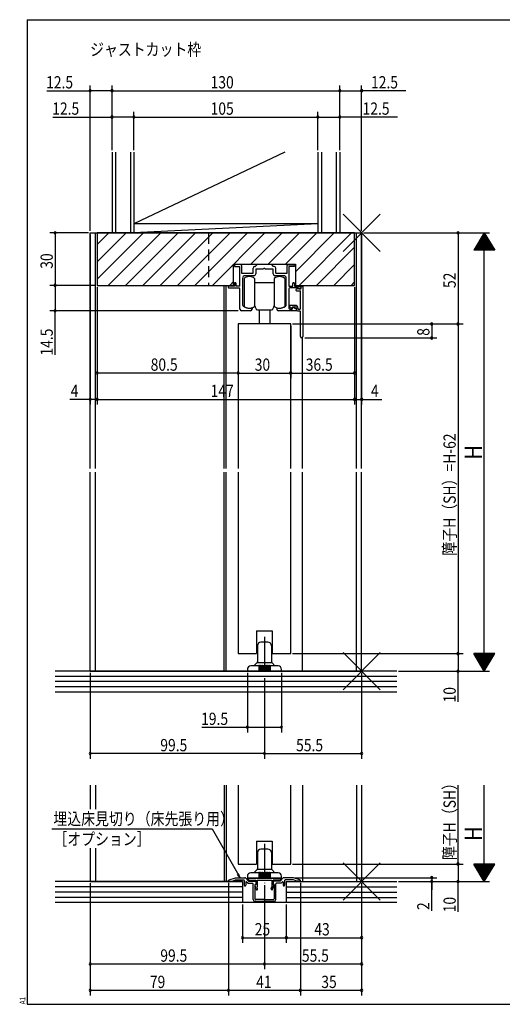
# Model space of a CAD drawing. Extents: x 19 to 823, y 16 to 584.
# Drawn here: x 19 to 295, y 16 to 578 of the extents above; entities that cross this region are included whole.
import ezdxf

# ---------------------------------------------------------------- set-up
doc = ezdxf.new("R2010")
doc.units = 0
doc.linetypes.add('CENTER2', pattern=[28.575, 19.05, -3.175, 3.175, -3.175])
doc.linetypes.add('DASHED2', pattern=[9.525, 6.35, -3.175])
for name, color, linetype in [('CL', 4, 'CENTER2'), ('KI1', 7, 'CONTINUOUS'), ('KI2', 4, 'CONTINUOUS'), ('MJ', 2, 'CONTINUOUS'), ('OS', 2, 'CONTINUOUS'), ('SU', 3, 'CONTINUOUS'), ('TE', 6, 'CONTINUOUS'), ('TS', 6, 'DASHED2'), ('WK', 7, 'CONTINUOUS')]:
    doc.layers.add(name, color=color, linetype=linetype)
doc.styles.get("Standard").update_dxf_attribs({"font": 'romans.shx', "width": 0.83, "bigfont": 'extfont.shx'})

msp = doc.modelspace()

# ---------------------------------------------------------------- linework, layer by layer
at = {"layer": 'CL'}
for p, q in [((159, 225.75), (159, 203.25)), ((159, 107.75), (159, 85.25))]:
    msp.add_line(p, q, dxfattribs=at)
at = {"layer": 'KI1'}
for p, q in [((59.5, 456.25), (214.5, 456.25)), ((59.5, 321.75), (59.5, 456.25)), ((62.5, 321.75), (62.5, 456.25)), ((210.5, 456.25), (63.5, 456.25)), ((63.5, 456.25), (63.5, 426.25)), ((210.5, 426.25), (210.5, 456.25)), ((211.5, 321.75), (211.5, 456.25)), ((214.5, 321.75), (214.5, 456.25)), ((141.35, 438.25), (176.65, 438.25)), ((141.35, 426.25), (141.35, 438.25)), ((141.87, 437.34), (142.27, 438.14)), ((145.5, 438.05), (142.65, 438.05)), ((153.8, 437.05), (155, 438.25)), ((155, 438.25), (163, 438.25)), ((164.2, 437.05), (163, 438.25)), ((172.5, 438.05), (175.35, 438.05)), ((176.13, 437.34), (175.73, 438.14)), ((176.65, 438.25), (176.65, 426.25)), ((142.05, 437.05), (145, 437.05)), ((145, 425.75), (145, 437.05)), ((146, 437.55), (146, 433.25)), ((146, 433.25), (152.5, 433.25)), ((152.5, 433.25), (152.5, 436.05)), ((153.5, 437.05), (153.8, 437.05)), ((158.54, 435.55), (154, 435.55)), ((154, 435.55), (154, 432.75)), ((164, 435.55), (159.46, 435.55)), ((164, 432.75), (164, 435.55)), ((164.5, 437.05), (164.2, 437.05)), ((165.5, 433.25), (165.5, 436.05)), ((165.5, 433.25), (172, 433.25)), ((172, 433.25), (172, 437.55)), ((173, 437.05), (173, 425.75)), ((175.95, 437.05), (173, 437.05)), ((141.85, 427.25), (141.85, 425.75)), ((142.85, 425.75), (142.85, 427.25)), ((146.5, 430.25), (146.5, 415.18)), ((153, 431.75), (148, 431.75)), ((170, 431.75), (165, 431.75)), ((171.5, 415.18), (171.5, 430.25)), ((175.15, 425.75), (175.15, 427.25)), ((176.15, 427.25), (176.15, 425.75)), ((63.5, 426.25), (141.35, 426.25)), ((136, 321.75), (136, 426.25)), ((137.25, 321.75), (137.25, 426.25)), ((141.85, 425.75), (138.3, 425.75)), ((138.3, 425.75), (138.3, 425.25)), ((138.8, 424.75), (144.5, 424.75)), ((145, 425.75), (142.85, 425.75)), ((145, 412.75), (145, 424.25)), ((173, 425.75), (175.15, 425.75)), ((173, 424.25), (173, 413.25)), ((178.5, 424.75), (173.5, 424.75)), ((176.15, 425.75), (179.7, 425.75)), ((176.65, 426.25), (210.5, 426.25)), ((178.4, 424.55), (177.23, 424.12)), ((177.4, 423.15), (179.5, 423.15)), ((178.4, 424.55), (178.6, 424.15)), ((178.5, 424.75), (178.5, 424.35)), ((179.5, 424.15), (178.6, 424.15)), ((179.7, 424.75), (178.81, 424.18)), ((179.5, 413.05), (179.5, 423.15)), ((179.7, 425.75), (179.7, 424.75)), ((180, 424.65), (180, 425.25)), ((180.5, 425.75), (181, 425.75)), ((180.75, 425.75), (180.75, 426.25)), ((181, 425.75), (181, 397)), ((151, 411.75), (146, 411.75)), ((152, 413.09), (152, 412.75)), ((166, 413.09), (166, 412.75)), ((177.4, 411.75), (167, 411.75)), ((173.4, 414.55), (173.4, 414.29)), ((173.5, 412.75), (174.9, 412.75)), ((173.59, 413.9), (174.31, 413.32)), ((176.4, 414.85), (173.7, 414.85)), ((175.3, 414.05), (174.73, 413.36)), ((174.9, 413.55), (174.9, 412.75)), ((175.18, 413.73), (177.1, 412.88)), ((175.3, 414.05), (176.4, 414.05)), ((177.4, 413.05), (177.4, 412.25)), ((177.4, 412.42), (177.4, 411.75)), ((177.9, 411.75), (179, 411.75)), ((178.2, 412.85), (178.2, 413.05)), ((179, 412.55), (178.5, 412.55)), ((179.5, 397), (179.5, 411.25)), ((174, 404.25), (144, 404.25)), ((144, 404.25), (144, 321.75)), ((174, 321.75), (174, 404.25)), ((180.75, 321.75), (180.75, 396.44)), ((59.5, 206.25), (59.5, 319.75)), ((62.5, 206.25), (62.5, 319.75)), ((136, 206.25), (136, 319.75)), ((137.25, 206.25), (137.25, 319.75)), ((144, 319.75), (144, 216.25)), ((174, 216.25), (174, 319.75)), ((180.75, 206.25), (180.75, 319.75)), ((211.5, 206.25), (211.5, 319.75)), ((214.5, 206.25), (214.5, 319.75)), ((154.5, 229.25), (154.5, 216.25)), ((154.5, 229.25), (163.5, 229.25)), ((163.5, 229.25), (163.5, 216.25)), ((144, 216.25), (154.5, 216.25)), ((163.5, 216.25), (174, 216.25)), ((59.5, 206.25), (214.5, 206.25)), ((59.5, 141.25), (59.5, 127.44)), ((62.5, 141.25), (62.5, 127.44)), ((136, 141.25), (136, 86.25)), ((137.25, 141.25), (137.25, 86.25)), ((144, 141.25), (144, 96.25)), ((174, 96.25), (174, 141.25)), ((180.75, 141.25), (180.75, 86.25)), ((211.5, 141.25), (211.5, 86.25)), ((214.5, 141.25), (214.5, 86.25)), ((154.5, 109.25), (154.5, 96.25)), ((154.5, 109.25), (163.5, 109.25)), ((163.5, 109.25), (163.5, 96.25)), ((59.5, 105.38), (59.5, 86.25)), ((62.5, 105.38), (62.5, 86.25)), ((144, 96.25), (154.5, 96.25)), ((163.5, 96.25), (174, 96.25)), ((59.5, 86.25), (146.5, 86.25)), ((138.5, 86.45), (138.5, 86.82)), ((138.5, 86.45), (140.5, 86.45)), ((138.85, 87.3), (142.5, 88.45)), ((140.5, 86.45), (142.5, 87.15)), ((142.5, 88.45), (147.89, 88.45)), ((142.5, 87.15), (147.2, 87.15)), ((147.5, 86.85), (147.5, 84.15)), ((150, 86.55), (148.25, 88.3)), ((148.3, 85.93), (148.3, 84.15)), ((149.46, 85.25), (148.64, 86.07)), ((150.2, 86.95), (149.26, 87.91)), ((149.4, 88.25), (168.6, 88.25)), ((149.46, 85.25), (152.2, 85.25)), ((150, 86.55), (153.5, 86.55)), ((150.2, 86.95), (154, 86.95)), ((152.5, 75.95), (152.5, 84.95)), ((153.5, 84.55), (154, 84.55)), ((153.5, 84.55), (153.5, 76.45)), ((154, 84.55), (153.85, 84.46)), ((154, 86.95), (154, 84.55)), ((154, 86.05), (154, 84.55)), ((154.8, 86.95), (154.8, 83.15)), ((154.8, 86.95), (163.2, 86.95)), ((163.2, 86.95), (163.2, 83.15)), ((167.8, 86.95), (164, 86.95)), ((164, 86.95), (164, 84.55)), ((164, 86.05), (164, 84.55)), ((164, 84.55), (164.15, 84.46)), ((164.5, 84.55), (164, 84.55)), ((168, 86.55), (164.5, 86.55)), ((164.5, 84.55), (164.5, 76.45)), ((165.5, 75.95), (165.5, 84.95)), ((168.54, 85.25), (165.8, 85.25)), ((167.8, 86.95), (168.74, 87.91)), ((168, 86.55), (169.75, 88.3)), ((168.54, 85.25), (169.36, 86.07)), ((169.7, 85.93), (169.7, 84.15)), ((175.5, 88.45), (170.11, 88.45)), ((170.5, 86.85), (170.5, 84.15)), ((175.5, 87.15), (170.8, 87.15)), ((171.5, 86.25), (214.5, 86.25)), ((179.15, 87.3), (175.5, 88.45)), ((177.5, 86.45), (175.5, 87.15)), ((179.5, 86.45), (177.5, 86.45)), ((179.5, 86.45), (179.5, 86.82)), ((154.32, 81.85), (153.71, 84.13)), ((155.09, 82.05), (154.8, 83.15)), ((162.91, 82.05), (163.2, 83.15)), ((163.68, 81.85), (164.29, 84.13)), ((164.5, 74.95), (153.5, 74.95)), ((158.7, 75.95), (154, 75.95)), ((158.7, 75.95), (159, 75.65)), ((159, 75.65), (159.3, 75.95)), ((159.3, 75.95), (164, 75.95))]:
    msp.add_line(p, q, dxfattribs=at)
for centre, radius, start, end in [((142.45, 438.05), 0.2, 0, 153.4349), ((145.5, 437.55), 0.5, 0, 90), ((172.5, 437.55), 0.5, 90, 180), ((175.55, 438.05), 0.2, 26.5651, 180), ((142.05, 437.25), 0.2, 153.4349, 270), ((153.5, 436.05), 1, 90, 180), ((153, 432.75), 1, 270, 0), ((159, 435.35), 0.5, 23.5782, 156.4218), ((165, 432.75), 1, 180, 270), ((164.5, 436.05), 1, 0, 90), ((175.95, 437.25), 0.2, 270, 26.5651), ((142.35, 427.25), 0.5, 0, 180), ((148, 430.25), 1.5, 90, 180), ((170, 430.25), 1.5, 0, 90), ((175.65, 427.25), 0.5, 0, 180), ((138.8, 425.25), 0.5, 180, 270), ((144.5, 424.25), 0.5, 0, 90), ((173.5, 424.25), 0.5, 90, 180), ((177.4, 423.65), 0.5, 110.17, 270), ((178.7, 424.35), 0.2, 180, 302.5031), ((179.5, 424.65), 0.5, 270, 0), ((180.5, 425.25), 0.5, 90, 180), ((146, 412.75), 1, 180, 270), ((147.5, 415.18), 1, 180, 234.5495), ((150.4, 419.25), 6, 234.5495, 281.9085), ((151, 412.75), 1, 270, 0), ((151.7, 413.09), 0.3, 0, 101.9085), ((166.3, 413.09), 0.3, 78.0915, 180), ((167, 412.75), 1, 180, 270), ((167.6, 419.25), 6, 258.0915, 305.4505), ((170.5, 415.18), 1, 305.4505, 0), ((173.5, 413.25), 0.5, 180, 270), ((173.7, 414.55), 0.3, 90, 180), ((173.9, 414.29), 0.5, 180, 231.1802), ((174.5, 413.55), 0.3, 231.1802, 320.5474), ((175.1, 413.55), 0.2, 66.11, 180), ((176.4, 413.05), 1.8, 0, 90), ((176.4, 413.05), 1, 0, 90), ((176.9, 412.42), 0.5, 0, 66.11), ((177.9, 412.25), 0.5, 180, 270), ((178.5, 412.85), 0.3, 180, 270), ((179, 413.05), 0.5, 270, 0), ((179, 411.25), 0.5, 0, 90), ((180.25, 397), 0.75, 180, 0), ((139, 86.82), 0.5, 107.4844, 180), ((147.2, 86.85), 0.3, 0, 90), ((147.89, 87.95), 0.5, 45, 90), ((148.5, 85.93), 0.2, 45, 180), ((149.4, 88.05), 0.2, 90, 224.483), ((152.2, 84.95), 0.3, 0, 90), ((153.5, 86.05), 0.5, 0, 90), ((154, 84.2), 0.3, 120, 195), ((164.5, 86.05), 0.5, 90, 180), ((164, 84.2), 0.3, 345, 60), ((165.8, 84.95), 0.3, 90, 180), ((168.6, 88.05), 0.2, 315.517, 90), ((169.5, 85.93), 0.2, 0, 135), ((170.11, 87.95), 0.5, 90, 135), ((170.8, 86.85), 0.3, 90, 180), ((179, 86.82), 0.5, 0, 72.5156), ((147.9, 84.15), 0.4, 180, 0), ((154.71, 81.95), 0.4, 195, 15), ((163.29, 81.95), 0.4, 165, 345), ((170.1, 84.15), 0.4, 180, 0), ((153.5, 75.95), 1, 180, 270), ((154, 76.45), 0.5, 180, 270), ((164, 76.45), 0.5, 270, 0), ((164.5, 75.95), 1, 270, 0)]:
    msp.add_arc(centre, radius, start, end, dxfattribs=at)
at = {"layer": 'KI2'}
for p, q in [((63.5, 449.58), (70.17, 456.25)), ((63.5, 439.68), (80.07, 456.25)), ((63.5, 429.78), (89.97, 456.25)), ((69.87, 426.25), (99.87, 456.25)), ((79.77, 426.25), (109.77, 456.25)), ((89.67, 426.25), (119.67, 456.25)), ((99.57, 426.25), (129.57, 456.25)), ((109.47, 426.25), (139.47, 456.25)), ((119.37, 426.25), (149.37, 456.25)), ((129.27, 426.25), (159.27, 456.25)), ((151.16, 438.25), (169.16, 456.25)), ((161.06, 438.25), (179.06, 456.25)), ((170.96, 438.25), (188.96, 456.25)), ((176.65, 434.04), (198.86, 456.25)), ((178.76, 426.25), (208.76, 456.25)), ((188.66, 426.25), (210.5, 448.09)), ((198.56, 426.25), (210.5, 438.19)), ((139.16, 426.25), (141.35, 428.44)), ((147.4, 430.25), (147.4, 414.25)), ((153.4, 430.25), (153.4, 427.75)), ((153.4, 427.75), (153.4, 414.25)), ((164.6, 427.75), (153.4, 427.75)), ((164.6, 430.25), (164.6, 428.25)), ((164.6, 428.25), (164.6, 422.25)), ((170.6, 430.25), (170.6, 426.6)), ((208.46, 426.25), (210.5, 428.29)), ((164.6, 422.25), (164.6, 416.25)), ((170.6, 426.6), (170.6, 422.25)), ((170.6, 422.25), (170.6, 417.9)), ((164.6, 416.25), (164.6, 414.25)), ((164.6, 416.25), (164.6, 414.25)), ((170.6, 417.9), (170.6, 414.25)), ((170.6, 417.9), (170.6, 414.25)), ((155, 412.25), (163, 412.25)), ((156, 412.25), (156, 404.25)), ((162, 412.25), (162, 404.25)), ((155, 220.75), (155, 211.46)), ((161, 222.75), (157, 222.75)), ((163, 220.75), (163, 211.46)), ((155.75, 209.25), (151.25, 209.25)), ((153, 209.25), (154.85, 211.1)), ((155, 211.25), (163, 211.25)), ((155.75, 209.25), (155.75, 206.25)), ((156.25, 209.25), (156.25, 206.25)), ((156.75, 209.25), (156.25, 209.25)), ((156.75, 209.25), (156.75, 206.25)), ((157.25, 209.25), (157.25, 206.25)), ((157.75, 209.25), (157.25, 209.25)), ((157.75, 209.25), (157.75, 206.25)), ((158.25, 209.25), (158.25, 206.25)), ((158.75, 209.25), (158.25, 209.25)), ((158.75, 209.25), (158.75, 206.25)), ((159.25, 209.25), (159.25, 206.25)), ((159.75, 209.25), (159.25, 209.25)), ((159.75, 209.25), (159.75, 206.25)), ((160.25, 209.25), (160.25, 206.25)), ((160.75, 209.25), (160.25, 209.25)), ((160.75, 209.25), (160.75, 206.25)), ((161.25, 209.25), (161.25, 206.25)), ((161.75, 209.25), (161.25, 209.25)), ((161.75, 209.25), (161.75, 206.25)), ((166.75, 209.25), (162.25, 209.25)), ((162.25, 209.25), (162.25, 206.25)), ((163.15, 211.1), (165, 209.25)), ((149.25, 207.25), (149.25, 206.25)), ((168.75, 206.25), (149.25, 206.25)), ((168.75, 206.25), (168.75, 207.25)), ((155, 102.75), (155, 93.46)), ((161, 104.75), (157, 104.75)), ((163, 102.75), (163, 93.46)), ((155.75, 91.25), (151.25, 91.25)), ((153, 91.25), (154.85, 93.1)), ((155, 93.25), (163, 93.25)), ((155.75, 91.25), (155.75, 88.25)), ((156.25, 91.25), (156.25, 88.25)), ((156.75, 91.25), (156.25, 91.25)), ((156.75, 91.25), (156.75, 88.25)), ((157.25, 91.25), (157.25, 88.25)), ((157.75, 91.25), (157.25, 91.25)), ((157.75, 91.25), (157.75, 88.25)), ((158.25, 91.25), (158.25, 88.25)), ((158.75, 91.25), (158.25, 91.25)), ((158.75, 91.25), (158.75, 88.25)), ((159.25, 91.25), (159.25, 88.25)), ((159.75, 91.25), (159.25, 91.25)), ((159.75, 91.25), (159.75, 88.25)), ((160.25, 91.25), (160.25, 88.25)), ((160.75, 91.25), (160.25, 91.25)), ((160.75, 91.25), (160.75, 88.25)), ((161.25, 91.25), (161.25, 88.25)), ((161.75, 91.25), (161.25, 91.25)), ((161.75, 91.25), (161.75, 88.25)), ((166.75, 91.25), (162.25, 91.25)), ((162.25, 91.25), (162.25, 88.25)), ((163.15, 93.1), (165, 91.25)), ((149.25, 89.25), (149.25, 88.25)), ((168.75, 88.25), (149.25, 88.25)), ((168.75, 88.25), (168.75, 89.25))]:
    msp.add_line(p, q, dxfattribs=at)
for centre, radius, start, end in [((150.4, 426.25), 5, 53.1301, 126.8699), ((167.6, 426.25), 5, 53.1301, 126.8699), ((150.4, 418.25), 5, 233.1301, 306.8699), ((152, 413.25), 2, 0, 45.573), ((155, 413.25), 1, 180, 270), ((163, 413.25), 1, 270, 0), ((166, 413.25), 2, 134.427, 180), ((167.6, 418.25), 5, 233.1301, 306.8699), ((167.6, 418.25), 5, 233.1301, 306.8699), ((157, 220.75), 2, 90, 180), ((161, 220.75), 2, 0, 90), ((151.25, 207.25), 2, 90, 180), ((154.5, 211.46), 0.5, 315, 0), ((156, 209.25), 0.25, 0, 180), ((156, 209.25), 0.25, 0, 180), ((157, 209.25), 0.25, 0, 180), ((157, 209.25), 0.25, 0, 180), ((158, 209.25), 0.25, 0, 180), ((159, 209.25), 0.25, 0, 180), ((160, 209.25), 0.25, 0, 180), ((161, 209.25), 0.25, 0, 180), ((162, 209.25), 0.25, 0, 180), ((163.5, 211.46), 0.5, 180, 225), ((166.75, 207.25), 2, 0, 90), ((157, 102.75), 2, 90, 180), ((161, 102.75), 2, 0, 90), ((151.25, 89.25), 2, 90, 180), ((154.5, 93.46), 0.5, 315, 0), ((156, 91.25), 0.25, 0, 180), ((156, 91.25), 0.25, 0, 180), ((157, 91.25), 0.25, 0, 180), ((157, 91.25), 0.25, 0, 180), ((158, 91.25), 0.25, 0, 180), ((159, 91.25), 0.25, 0, 180), ((160, 91.25), 0.25, 0, 180), ((161, 91.25), 0.25, 0, 180), ((162, 91.25), 0.25, 0, 180), ((163.5, 93.46), 0.5, 180, 225), ((166.75, 89.25), 2, 0, 90)]:
    msp.add_arc(centre, radius, start, end, dxfattribs=at)
at = {"layer": 'OS'}
for p, q in [((72, 502.25), (72, 456.25)), ((74, 502.25), (74, 456.25)), ((82.5, 502.25), (82.5, 456.25)), ((84.5, 502.25), (84.5, 456.25)), ((170.6, 502.25), (84.5, 461.25)), ((189.5, 502.25), (189.5, 456.25)), ((191.5, 502.25), (191.5, 456.25)), ((200, 502.25), (200, 456.25)), ((202, 502.25), (202, 456.25)), ((189.5, 461.25), (84.5, 456.25)), ((189.5, 461.25), (84.5, 461.25)), ((202, 456.25), (72, 456.25)), ((234.5, 206.25), (39.5, 206.25)), ((234.5, 203.25), (39.5, 203.25)), ((234.5, 200.25), (39.5, 200.25)), ((234.5, 197.25), (39.5, 197.25)), ((234.5, 194.25), (39.5, 194.25)), ((146.5, 86.25), (39.5, 86.25)), ((146.5, 86.25), (146.5, 74.25)), ((171.5, 86.25), (171.5, 74.25)), ((171.5, 86.25), (234.5, 86.25)), ((146.5, 83.25), (39.5, 83.25)), ((146.5, 80.25), (39.5, 80.25)), ((171.5, 83.25), (234.5, 83.25)), ((171.5, 80.25), (234.5, 80.25)), ((146.5, 77.25), (39.5, 77.25)), ((234.5, 74.25), (39.5, 74.25)), ((171.5, 77.25), (234.5, 77.25))]:
    msp.add_line(p, q, dxfattribs=at)
at = {"layer": 'SU'}
for p, q in [((59.5, 457.25), (59.5, 540.25)), ((72, 503.25), (72, 540.25)), ((202, 503.25), (202, 540.25)), ((214.5, 457.25), (214.5, 540.25)), ((34.74, 537.25), (59.5, 537.25)), ((72, 537.25), (59.5, 537.25)), ((72, 537.25), (202, 537.25)), ((202, 537.25), (214.5, 537.25)), ((239.67, 537.25), (214.5, 537.25)), ((38.25, 522.25), (72, 522.25)), ((84.5, 522.25), (72, 522.25)), ((84.5, 503.25), (84.5, 525.25)), ((84.5, 522.25), (189.5, 522.25)), ((189.5, 503.25), (189.5, 525.25)), ((189.5, 522.25), (202, 522.25)), ((234.87, 522.25), (202, 522.25)), ((58.5, 456.25), (36.5, 456.25)), ((39.5, 456.25), (39.5, 426.25)), ((59.5, 455.25), (59.5, 358.25)), ((214.5, 455.25), (214.5, 358.25)), ((215.5, 456.25), (287.5, 456.25)), ((269.5, 456.25), (269.5, 404.25)), ((284.5, 456.25), (278.5, 446.25)), ((285.34, 454.85), (283.66, 454.85)), ((285.22, 455.05), (283.78, 455.05)), ((285.1, 455.25), (283.9, 455.25)), ((284.98, 455.45), (284.02, 455.45)), ((284.86, 455.65), (284.14, 455.65)), ((284.74, 455.85), (284.26, 455.85)), ((284.62, 456.05), (284.38, 456.05)), ((284.5, 456.25), (290.5, 446.25)), ((284.5, 206.25), (284.5, 456.25)), ((288.7, 449.25), (280.3, 449.25)), ((288.58, 449.45), (280.42, 449.45)), ((288.46, 449.65), (280.54, 449.65)), ((288.34, 449.85), (280.66, 449.85)), ((288.22, 450.05), (280.78, 450.05)), ((288.1, 450.25), (280.9, 450.25)), ((287.98, 450.45), (281.02, 450.45)), ((287.86, 450.65), (281.14, 450.65)), ((287.74, 450.85), (281.26, 450.85)), ((287.62, 451.05), (281.38, 451.05)), ((287.5, 451.25), (281.5, 451.25)), ((287.38, 451.45), (281.62, 451.45)), ((287.26, 451.65), (281.74, 451.65)), ((287.14, 451.85), (281.86, 451.85)), ((287.02, 452.05), (281.98, 452.05)), ((286.9, 452.25), (282.1, 452.25)), ((286.78, 452.45), (282.22, 452.45)), ((286.66, 452.65), (282.34, 452.65)), ((286.54, 452.85), (282.46, 452.85)), ((286.42, 453.05), (282.58, 453.05)), ((286.3, 453.25), (282.7, 453.25)), ((286.18, 453.45), (282.82, 453.45)), ((286.06, 453.65), (282.94, 453.65)), ((285.94, 453.85), (283.06, 453.85)), ((285.82, 454.05), (283.18, 454.05)), ((285.7, 454.25), (283.3, 454.25)), ((285.58, 454.45), (283.42, 454.45)), ((285.46, 454.65), (283.54, 454.65)), ((290.5, 446.25), (278.5, 446.25)), ((290.38, 446.45), (278.62, 446.45)), ((290.26, 446.65), (278.74, 446.65)), ((290.14, 446.85), (278.86, 446.85)), ((290.02, 447.05), (278.98, 447.05)), ((289.9, 447.25), (279.1, 447.25)), ((289.78, 447.45), (279.22, 447.45)), ((289.66, 447.65), (279.34, 447.65)), ((289.54, 447.85), (279.46, 447.85)), ((289.42, 448.05), (279.58, 448.05)), ((289.3, 448.25), (279.7, 448.25)), ((289.18, 448.45), (279.82, 448.45)), ((289.06, 448.65), (279.94, 448.65)), ((288.94, 448.85), (280.06, 448.85)), ((288.82, 449.05), (280.18, 449.05)), ((62.5, 426.25), (36.5, 426.25)), ((39.5, 426.25), (39.5, 411.75)), ((63.5, 425.25), (63.5, 358.25)), ((210.5, 425.25), (210.5, 358.25)), ((210.5, 425.25), (210.5, 358.25)), ((144, 411.75), (36.5, 411.75)), ((39.5, 386.56), (39.5, 411.75)), ((144, 403.25), (144, 373.25)), ((174, 403.25), (174, 373.25)), ((175, 404.25), (272.5, 404.25)), ((254.5, 404.25), (254.5, 396.25)), ((269.5, 404.25), (269.5, 216.25)), ((182, 396.25), (257.5, 396.25)), ((144, 376.25), (63.5, 376.25)), ((144, 376.25), (174, 376.25)), ((174, 376.25), (210.5, 376.25)), ((59.5, 361.25), (47.95, 361.25)), ((63.5, 361.25), (59.5, 361.25)), ((63.5, 361.25), (210.5, 361.25)), ((210.5, 361.25), (214.5, 361.25)), ((214.5, 361.25), (226.05, 361.25)), ((175, 216.25), (272.5, 216.25)), ((269.5, 216.25), (269.5, 206.25)), ((290.5, 216.25), (278.5, 216.25)), ((284.5, 206.25), (278.5, 216.25)), ((290.38, 216.05), (278.62, 216.05)), ((290.26, 215.85), (278.74, 215.85)), ((290.14, 215.65), (278.86, 215.65)), ((290.02, 215.45), (278.98, 215.45)), ((289.9, 215.25), (279.1, 215.25)), ((289.78, 215.05), (279.22, 215.05)), ((289.66, 214.85), (279.34, 214.85)), ((289.54, 214.65), (279.46, 214.65)), ((289.42, 214.45), (279.58, 214.45)), ((289.3, 214.25), (279.7, 214.25)), ((289.18, 214.05), (279.82, 214.05)), ((289.06, 213.85), (279.94, 213.85)), ((288.94, 213.65), (280.06, 213.65)), ((288.82, 213.45), (280.18, 213.45)), ((284.5, 206.25), (290.5, 216.25)), ((288.7, 213.25), (280.3, 213.25)), ((288.58, 213.05), (280.42, 213.05)), ((288.46, 212.85), (280.54, 212.85)), ((288.34, 212.65), (280.66, 212.65)), ((288.22, 212.45), (280.78, 212.45)), ((288.1, 212.25), (280.9, 212.25)), ((287.98, 212.05), (281.02, 212.05)), ((287.86, 211.85), (281.14, 211.85)), ((287.74, 211.65), (281.26, 211.65)), ((287.62, 211.45), (281.38, 211.45)), ((287.5, 211.25), (281.5, 211.25)), ((287.38, 211.05), (281.62, 211.05)), ((287.26, 210.85), (281.74, 210.85)), ((287.14, 210.65), (281.86, 210.65)), ((287.02, 210.45), (281.98, 210.45)), ((286.9, 210.25), (282.1, 210.25)), ((286.78, 210.05), (282.22, 210.05)), ((286.66, 209.85), (282.34, 209.85)), ((286.54, 209.65), (282.46, 209.65)), ((286.42, 209.45), (282.58, 209.45)), ((286.3, 209.25), (282.7, 209.25)), ((286.18, 209.05), (282.82, 209.05)), ((286.06, 208.85), (282.94, 208.85)), ((285.94, 208.65), (283.06, 208.65)), ((285.82, 208.45), (283.18, 208.45)), ((285.7, 208.25), (283.3, 208.25)), ((285.58, 208.05), (283.42, 208.05)), ((285.46, 207.85), (283.54, 207.85)), ((59.5, 205.25), (59.5, 156.25)), ((149.25, 205.25), (149.25, 171.25)), ((159, 202.25), (159, 156.25)), ((168.75, 205.25), (168.75, 171.25)), ((214.5, 205.25), (214.5, 156.25)), ((235.5, 206.25), (287.5, 206.25)), ((269.5, 188.75), (269.5, 206.25)), ((285.34, 207.65), (283.66, 207.65)), ((285.22, 207.45), (283.78, 207.45)), ((285.1, 207.25), (283.9, 207.25)), ((284.98, 207.05), (284.02, 207.05)), ((284.86, 206.85), (284.14, 206.85)), ((284.74, 206.65), (284.26, 206.65)), ((284.62, 206.45), (284.38, 206.45)), ((123.22, 174.25), (149.25, 174.25)), ((149.25, 174.25), (168.75, 174.25)), ((159, 159.25), (59.5, 159.25)), ((159, 159.25), (214.5, 159.25)), ((269.5, 96.25), (269.5, 141.25)), ((284.5, 86.25), (284.5, 141.25)), ((37.57, 116.25), (129.15, 116.25)), ((129.15, 116.25), (145.2, 88.45)), ((175, 96.25), (272.5, 96.25)), ((269.5, 96.25), (269.5, 86.25)), ((290.5, 96.25), (278.5, 96.25)), ((284.5, 86.25), (278.5, 96.25)), ((290.38, 96.05), (278.62, 96.05)), ((290.26, 95.85), (278.74, 95.85)), ((290.14, 95.65), (278.86, 95.65)), ((284.5, 86.25), (290.5, 96.25)), ((145.2, 88.45), (143.72, 90.37)), ((145.2, 88.45), (144.27, 90.69)), ((290.02, 95.45), (278.98, 95.45)), ((289.9, 95.25), (279.1, 95.25)), ((289.78, 95.05), (279.22, 95.05)), ((289.66, 94.85), (279.34, 94.85)), ((289.54, 94.65), (279.46, 94.65)), ((289.42, 94.45), (279.58, 94.45)), ((289.3, 94.25), (279.7, 94.25)), ((289.18, 94.05), (279.82, 94.05)), ((289.06, 93.85), (279.94, 93.85)), ((288.94, 93.65), (280.06, 93.65)), ((288.82, 93.45), (280.18, 93.45)), ((288.7, 93.25), (280.3, 93.25)), ((288.58, 93.05), (280.42, 93.05)), ((288.46, 92.85), (280.54, 92.85)), ((288.34, 92.65), (280.66, 92.65)), ((288.22, 92.45), (280.78, 92.45)), ((288.1, 92.25), (280.9, 92.25)), ((287.98, 92.05), (281.02, 92.05)), ((287.86, 91.85), (281.14, 91.85)), ((287.74, 91.65), (281.26, 91.65)), ((287.62, 91.45), (281.38, 91.45)), ((287.5, 91.25), (281.5, 91.25)), ((287.38, 91.05), (281.62, 91.05)), ((287.26, 90.85), (281.74, 90.85)), ((287.14, 90.65), (281.86, 90.65)), ((287.02, 90.45), (281.98, 90.45)), ((286.9, 90.25), (282.1, 90.25)), ((286.78, 90.05), (282.22, 90.05)), ((286.66, 89.85), (282.34, 89.85)), ((59.5, 85.25), (59.5, 21.25)), ((138.5, 85.45), (138.5, 21.25)), ((159, 84.25), (159, 36.25)), ((176.5, 88.45), (257.5, 88.45)), ((179.5, 85.45), (179.5, 21.25)), ((214.5, 85.25), (214.5, 21.25)), ((235.5, 86.25), (257.5, 86.25)), ((235.5, 86.25), (287.5, 86.25)), ((254.5, 88.45), (254.5, 86.25)), ((254.5, 88.45), (254.5, 86.25)), ((254.5, 86.25), (254.5, 81.45)), ((254.5, 69.55), (254.5, 86.25)), ((269.5, 69.07), (269.5, 86.25)), ((286.54, 89.65), (282.46, 89.65)), ((286.42, 89.45), (282.58, 89.45)), ((286.3, 89.25), (282.7, 89.25)), ((286.18, 89.05), (282.82, 89.05)), ((286.06, 88.85), (282.94, 88.85)), ((285.94, 88.65), (283.06, 88.65)), ((285.82, 88.45), (283.18, 88.45)), ((285.7, 88.25), (283.3, 88.25)), ((285.58, 88.05), (283.42, 88.05)), ((285.46, 87.85), (283.54, 87.85)), ((285.34, 87.65), (283.66, 87.65)), ((285.22, 87.45), (283.78, 87.45)), ((285.1, 87.25), (283.9, 87.25)), ((284.98, 87.05), (284.02, 87.05)), ((284.86, 86.85), (284.14, 86.85)), ((284.74, 86.65), (284.26, 86.65)), ((284.62, 86.45), (284.38, 86.45)), ((146.5, 73.25), (146.5, 51.25)), ((171.5, 73.25), (171.5, 51.25)), ((146.5, 54.25), (171.5, 54.25)), ((171.5, 54.25), (214.5, 54.25)), ((59.5, 39.25), (159, 39.25)), ((159, 39.25), (214.5, 39.25)), ((59.5, 24.25), (138.5, 24.25)), ((138.5, 24.25), (179.5, 24.25)), ((179.5, 24.25), (214.5, 24.25))]:
    msp.add_line(p, q, dxfattribs=at)
for centre, start, end in [((59.5, 537.25), 0, 180), ((59.5, 537.25), 180, 0), ((72, 537.25), 0, 180), ((72, 537.25), 180, 0), ((202, 537.25), 0, 180), ((202, 537.25), 180, 0), ((214.5, 537.25), 0, 180), ((214.5, 537.25), 180, 0), ((72, 522.25), 0, 180), ((72, 522.25), 180, 0), ((84.5, 522.25), 0, 180), ((84.5, 522.25), 180, 0), ((189.5, 522.25), 0, 180), ((189.5, 522.25), 180, 0), ((202, 522.25), 0, 180), ((202, 522.25), 180, 0), ((39.5, 456.25), 90, 270), ((39.5, 456.25), 270, 90), ((269.5, 456.25), 90, 270), ((269.5, 456.25), 270, 90), ((39.5, 426.25), 90, 270), ((39.5, 426.25), 270, 90), ((39.5, 411.75), 90, 270), ((39.5, 411.75), 270, 90), ((254.5, 404.25), 90, 270), ((254.5, 404.25), 270, 90), ((269.5, 404.25), 90, 270), ((269.5, 404.25), 270, 90), ((254.5, 396.25), 90, 270), ((254.5, 396.25), 270, 90), ((63.5, 376.25), 0, 180), ((63.5, 376.25), 180, 0), ((144, 376.25), 0, 180), ((144, 376.25), 180, 0), ((174, 376.25), 0, 180), ((174, 376.25), 180, 0), ((210.5, 376.25), 0, 180), ((210.5, 376.25), 180, 0), ((59.5, 361.25), 0, 180), ((59.5, 361.25), 180, 0), ((63.5, 361.25), 0, 180), ((63.5, 361.25), 180, 0), ((210.5, 361.25), 0, 180), ((210.5, 361.25), 180, 0), ((214.5, 361.25), 0, 180), ((214.5, 361.25), 180, 0), ((269.5, 216.25), 90, 270), ((269.5, 216.25), 270, 90), ((269.5, 206.25), 90, 270), ((269.5, 206.25), 270, 90), ((149.25, 174.25), 0, 180), ((149.25, 174.25), 180, 0), ((168.75, 174.25), 0, 180), ((168.75, 174.25), 180, 0), ((59.5, 159.25), 0, 180), ((59.5, 159.25), 180, 0), ((159, 159.25), 0, 180), ((159, 159.25), 180, 0), ((214.5, 159.25), 0, 180), ((214.5, 159.25), 180, 0), ((269.5, 96.25), 90, 270), ((269.5, 96.25), 270, 90), ((254.5, 88.45), 90, 270), ((254.5, 86.25), 90, 270), ((254.5, 88.45), 270, 90), ((254.5, 86.25), 270, 90), ((269.5, 86.25), 90, 270), ((269.5, 86.25), 270, 90), ((146.5, 54.25), 0, 180), ((146.5, 54.25), 180, 0), ((171.5, 54.25), 0, 180), ((171.5, 54.25), 180, 0), ((214.5, 54.25), 0, 180), ((214.5, 54.25), 180, 0), ((59.5, 39.25), 0, 180), ((159, 39.25), 0, 180), ((214.5, 39.25), 0, 180), ((59.5, 39.25), 180, 0), ((159, 39.25), 180, 0), ((214.5, 39.25), 180, 0), ((59.5, 24.25), 0, 180), ((59.5, 24.25), 180, 0), ((138.5, 24.25), 0, 180), ((138.5, 24.25), 180, 0), ((179.5, 24.25), 0, 180), ((179.5, 24.25), 180, 0), ((214.5, 24.25), 0, 180), ((214.5, 24.25), 180, 0)]:
    msp.add_arc(centre, 0.6, start, end, dxfattribs=at)
at = {"layer": 'TE'}
for p, q in [((225.11, 445.64), (203.89, 466.86)), ((203.9, 445.64), (225.1, 466.86)), ((225.11, 195.64), (203.89, 216.86)), ((203.9, 195.64), (225.1, 216.86)), ((225.11, 75.64), (203.89, 96.86)), ((203.9, 75.64), (225.1, 96.86))]:
    msp.add_line(p, q, dxfattribs=at)
at = {"layer": 'TS'}
msp.add_line((127, 456.25), (127, 426.25), dxfattribs=at)
at = {"layer": 'WK'}
for p, q in [((23.5, 577.75), (817.5, 577.75)), ((23.5, 577.75), (23.5, 16.25)), ((23.5, 16.25), (817.5, 16.25))]:
    msp.add_line(p, q, dxfattribs=at)

# ---------------------------------------------------------------- texts
at = {"layer": 'MJ', "width": 0.83}
msp.add_text('ジャストカット枠', height=7, dxfattribs=at).set_placement((59.5, 557.25))
at = {"layer": 'SU', "width": 0.83}
for s, p in [('12.5', (34.38, 538.55)), ('130', (128.29, 538.55)), ('12.5', (219.84, 538.55)), ('12.5', (37.89, 523.55)), ('105', (128.29, 523.55)), ('12.5', (215.03, 523.55)), ('80.5', (94.07, 377.55)), ('30', (153.47, 377.55)), ('36.5', (182.57, 377.55)), ('4', (48.42, 362.55)), ('147', (128.29, 362.55)), ('4', (219.77, 362.55)), ('19.5', (122.86, 175.55)), ('99.5', (99.57, 160.55)), ('55.5', (177.07, 160.55)), ('埋込床見切り（床先張り用）', (38.55, 118.52)), ('［オプション］', (38.55, 106.97)), ('25', (153.47, 55.55)), ('43', (187.47, 55.55)), ('99.5', (99.57, 40.55)), ('55.5', (180.39, 40.55)), ('79', (93.61, 25.55)), ('41', (154.3, 25.55)), ('35', (191.47, 25.55))]:
    msp.add_text(s, height=7, dxfattribs=at).set_placement(p)
for s, height, p in [('30', 7, (38.2, 435.72)), ('52', 7, (268.2, 424.72)), ('14.5', 7, (38.2, 386.2)), ('8', 7, (253.2, 397.48)), ('障子H（SH）=H-62', 7, (268.2, 272.1)), ('H', 10, (283.2, 326.9)), ('10', 7, (268.2, 188.39)), ('障子H（SH）', 7, (268.2, 98.47)), ('H', 10, (283.2, 109.4)), ('2', 7, (253.2, 70.02)), ('10', 7, (268.2, 68.71))]:
    msp.add_text(s, height=height, rotation=90, dxfattribs=at).set_placement(p)
at = {"layer": 'WK', "width": 0.83}
msp.add_text('A1', height=3.2, rotation=90, dxfattribs=at).set_placement((22.5, 16.25))

doc.saveas('drawing.dxf')
